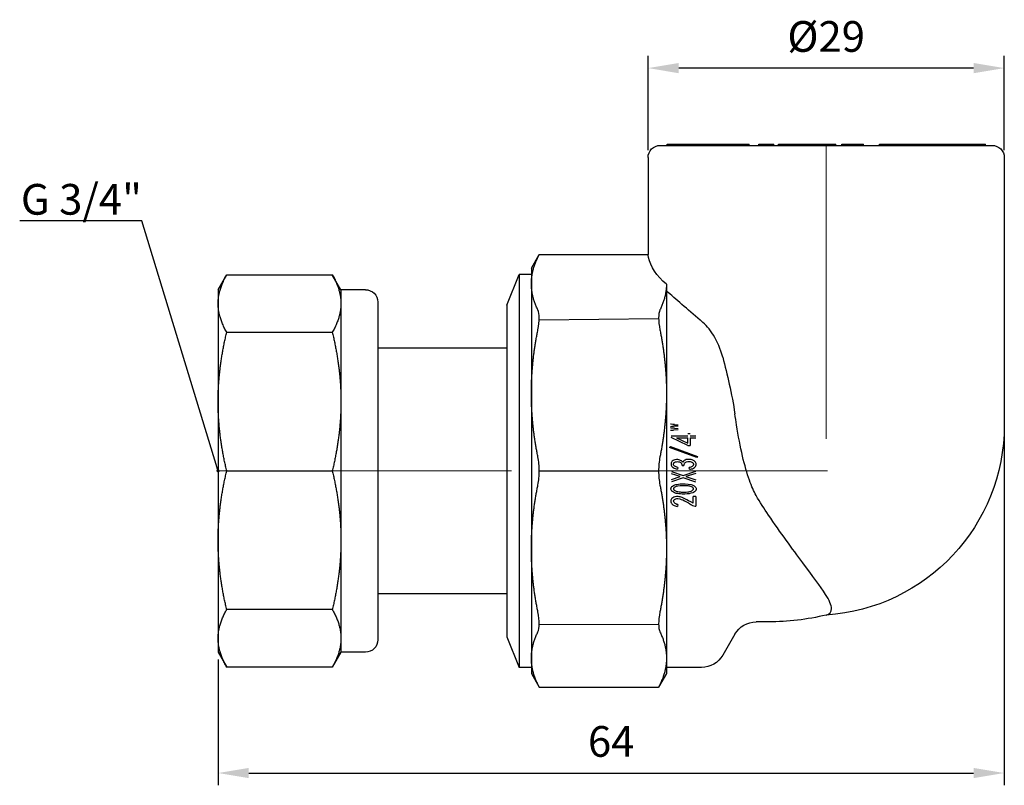
# Model space of a CAD drawing. Units: millimetres. Extents: x 190 to 935, y 1397 to 1567.
# Drawn here: x 397 to 477, y 1493 to 1555 of the extents above; entities that cross this region are included whole.
import ezdxf
from ezdxf import colors
from ezdxf.entities.mleader import LeaderData, LeaderLine
from ezdxf.math import Vec2, Vec3

# ---------------------------------------------------------------- set-up
doc = ezdxf.new("R2010")
doc.units = ezdxf.units.MM
doc.linetypes.add('ACAD_ISO04W100', pattern=[30, 24, -3, 0, -3])
doc.layers.get('0').update_dxf_attribs({"color": 220})
for name, color, linetype, lineweight in [('Осевая', 1, 'ACAD_ISO04W100', 15), ('Основная толстая', 7, 'Continuous', 30), ('Размеры', 7, 'Continuous', 18)]:
    doc.layers.add(name, color=color, linetype=linetype, lineweight=lineweight)
doc.styles.add('VALтекст', font='isocpeur.ttf', dxfattribs={"height": 2.5})
doc.dimstyles.new('VALразмер1', dxfattribs={"dimtxt": 2.5, "dimasz": 2.5, "dimexe": 1, "dimexo": 0.6, "dimgap": 1, "dimtad": 1, "dimdec": 1, "dimdsep": 46, "dimtxsty": 'VALтекст', "dimcen": 2.5, "dimclrt": 256, "dimadec": 0, "dimazin": 0, "dimtfac": 1, "dimtdec": 1, "dimtmove": 0, "dimatfit": 3, "dimfxl": 1, "dimarcsym": 0})

# ---------------------------------------------------------------- blocks, each defined once
blk = doc.blocks.new('*U222')
at = {"layer": 'Осевая', "color": 0, "transparency": 16777216}
blk.add_line((-5.12, 0), (44.62, 0), dxfattribs=at)
blk = doc.blocks.new('*U223')
at = {"layer": 'Осевая', "color": 0, "transparency": 16777216}
blk.add_line((0, 8.529), (0, -18.211), dxfattribs=at)
blk = doc.blocks.new('A$C59B3524A')
at = {"layer": 'Основная толстая', "color": 0, "linetype": 'Continuous', "extrusion": (0, 1, -2.22045e-16)}
for p, q in [((-20.861, 81.809, 53.669), (6.139, 81.809, 53.669)), ((-20.308, 81.809, 53.669), (-20.308, 81.909, 53.669)), ((-20.308, 81.909, 53.669), (-18.478, 81.909, 53.669)), ((-18.478, 81.809, 53.669), (-18.478, 81.909, 53.669)), ((-17.187, 81.909, 53.669), (-16.176, 81.909, 53.669)), ((-17.187, 81.809, 53.669), (-17.187, 81.909, 53.669)), ((-16.176, 81.809, 53.669), (-16.176, 81.909, 53.669)), ((-16.176, 81.909, 53.669), (-15.529, 81.909, 53.669)), ((-15.529, 81.909, 53.669), (-14.236, 81.909, 53.669)), ((-15.529, 81.809, 53.669), (-15.529, 81.909, 53.669)), ((-14.236, 81.909, 53.669), (-14.099, 81.909, 53.669)), ((-14.236, 81.809, 53.669), (-14.236, 81.909, 53.669)), ((-14.099, 81.809, 53.669), (-14.099, 81.909, 53.669)), ((-14.099, 81.909, 53.669), (-13.617, 81.909, 53.669)), ((-13.617, 81.809, 53.669), (-13.617, 81.909, 53.669)), ((-12.848, 81.909, 53.669), (-12.726, 81.909, 53.669)), ((-12.848, 81.809, 53.669), (-12.848, 81.909, 53.669)), ((-12.726, 81.909, 53.669), (-12.487, 81.909, 53.669)), ((-12.726, 81.809, 53.669), (-12.726, 81.909, 53.669)), ((-12.487, 81.809, 53.669), (-12.487, 81.909, 53.669)), ((-12.487, 81.909, 53.669), (-11.619, 81.909, 53.669)), ((-11.619, 81.809, 53.669), (-11.619, 81.909, 53.669)), ((-11.233, 81.909, 53.669), (-10.987, 81.909, 53.669)), ((-11.233, 81.809, 53.669), (-11.233, 81.909, 53.669)), ((-10.987, 81.909, 53.669), (-10.711, 81.909, 53.669)), ((-10.987, 81.809, 53.669), (-10.987, 81.909, 53.669)), ((-10.711, 81.809, 53.669), (-10.711, 81.909, 53.669)), ((-10.711, 81.909, 53.669), (-9.431, 81.909, 53.669)), ((-9.431, 81.909, 53.669), (-9.365, 81.909, 53.669)), ((-9.431, 81.809, 53.669), (-9.431, 81.909, 53.669)), ((-9.365, 81.909, 53.669), (-9.096, 81.909, 53.669)), ((-9.365, 81.809, 53.669), (-9.365, 81.909, 53.669)), ((-9.096, 81.909, 53.669), (-8.434, 81.909, 53.669)), ((-9.096, 81.809, 53.669), (-9.096, 81.909, 53.669)), ((-8.3, 81.809, 53.669), (-8.3, 81.909, 53.669)), ((-8.223, 81.909, 53.669), (-7.828, 81.909, 53.669)), ((-7.828, 81.909, 53.669), (-7.542, 81.909, 53.669)), ((-7.828, 81.809, 53.669), (-7.828, 81.909, 53.669)), ((-7.542, 81.809, 53.669), (-7.542, 81.909, 53.669)), ((-7.542, 81.909, 53.669), (-7.343, 81.909, 53.669)), ((-7.343, 81.909, 53.669), (-6.562, 81.909, 53.669)), ((-7.343, 81.809, 53.669), (-7.343, 81.909, 53.669)), ((-6.562, 81.809, 53.669), (-6.562, 81.909, 53.669)), ((-6.094, 81.909, 53.669), (-5.833, 81.909, 53.669)), ((-6.094, 81.809, 53.669), (-6.094, 81.909, 53.669)), ((-5.833, 81.909, 53.669), (-5.687, 81.909, 53.669)), ((-5.833, 81.809, 53.669), (-5.833, 81.909, 53.669)), ((-5.687, 81.909, 53.669), (-5.182, 81.909, 53.669)), ((-5.687, 81.809, 53.669), (-5.687, 81.909, 53.669)), ((-4.325, 81.809, 53.669), (-4.325, 81.909, 53.669)), ((-3.03, 81.809, 53.669), (-3.03, 81.909, 53.669)), ((-1.984, 81.809, 53.669), (-1.984, 81.909, 53.669)), ((-0.361, 81.909, 53.669), (0.058, 81.909, 53.669)), ((-0.361, 81.809, 53.669), (-0.361, 81.909, 53.669)), ((0.058, 81.809, 53.669), (0.058, 81.909, 53.669)), ((1.299, 81.809, 53.669), (1.299, 81.909, 53.669)), ((2.045, 81.909, 53.669), (2.102, 81.909, 53.669)), ((2.045, 81.809, 53.669), (2.045, 81.909, 53.669)), ((2.102, 81.909, 53.669), (2.278, 81.909, 53.669)), ((2.102, 81.809, 53.669), (2.102, 81.909, 53.669)), ((2.278, 81.809, 53.669), (2.278, 81.909, 53.669)), ((3.003, 81.909, 53.669), (3.289, 81.909, 53.669)), ((3.003, 81.809, 53.669), (3.003, 81.909, 53.669)), ((3.289, 81.909, 53.669), (3.37, 81.909, 53.669)), ((3.289, 81.809, 53.669), (3.289, 81.909, 53.669)), ((3.37, 81.909, 53.669), (3.474, 81.909, 53.669)), ((3.37, 81.809, 53.669), (3.37, 81.909, 53.669)), ((3.474, 81.909, 53.669), (3.597, 81.909, 53.669)), ((3.474, 81.809, 53.669), (3.474, 81.909, 53.669)), ((3.597, 81.809, 53.669), (3.597, 81.909, 53.669)), ((4.956, 81.909, 53.669), (5.346, 81.909, 53.669)), ((4.956, 81.809, 53.669), (4.956, 81.909, 53.669)), ((5.346, 81.909, 53.669), (5.58, 81.909, 53.669)), ((5.346, 81.809, 53.669), (5.346, 81.909, 53.669)), ((5.58, 81.909, 53.669), (5.619, 81.909, 53.669)), ((5.58, 81.809, 53.669), (5.58, 81.909, 53.669)), ((5.619, 81.809, 53.669), (5.619, 81.909, 53.669)), ((-21.861, 80.809, 53.669), (-21.861, 72.921, 53.669)), ((7.139, 80.809, 53.669), (7.139, 59.059, 53.669)), ((-31.361, 71.809, 53.669), (-30.719, 72.921, 53.669)), ((-30.719, 72.921, 53.669), (-21.861, 72.921, 53.669)), ((-31.361, 71.809, 53.669), (-31.361, 70.553, 53.669)), ((-56.861, 70.059, 53.669), (-56.16, 71.274, 53.669)), ((-56.16, 71.274, 53.669), (-47.563, 71.274, 53.669)), ((-46.861, 70.059, 53.669), (-47.563, 71.274, 53.669)), ((-33.361, 68.809, 53.669), (-32.361, 71.309, 53.669)), ((-32.361, 71.309, 53.669), (-32.361, 39.309, 53.669)), ((-31.361, 71.309, 53.669), (-32.361, 71.309, 53.669)), ((-31.361, 70.553, 53.669), (-31.361, 61.623, 53.669)), ((-56.861, 70.059, 53.669), (-56.861, 68.936, 53.669)), ((-46.861, 70.059, 53.669), (-46.861, 68.936, 53.669)), ((-44.861, 70.059, 53.669), (-46.861, 70.059, 53.669)), ((-20.361, 70.507, 53.669), (-20.361, 61.623, 53.669)), ((-56.861, 68.936, 53.669), (-56.861, 60.953, 53.669)), ((-46.861, 68.936, 53.669), (-46.861, 60.953, 53.669)), ((-43.861, 69.059, 53.669), (-43.861, 41.559, 53.669)), ((-33.361, 68.809, 53.669), (-33.361, 41.809, 53.669)), ((-56.16, 66.598, 53.669), (-47.563, 66.598, 53.669)), ((-33.361, 65.309, 53.669), (-43.861, 65.309, 53.669)), ((-56.861, 60.953, 53.669), (-56.861, 49.664, 53.669)), ((-46.861, 60.953, 53.669), (-46.861, 49.664, 53.669)), ((-31.361, 61.623, 53.669), (-31.361, 48.994, 53.669)), ((-20.361, 61.623, 53.669), (-20.361, 48.994, 53.669)), ((-19.414, 58.957, 53.669), (-19.788, 58.95, 53.669)), ((-19.414, 58.644, 53.669), (-19.788, 58.635, 53.669)), ((-19.718, 59.09, 53.669), (-19.414, 59.074, 53.669)), ((-19.718, 58.777, 53.669), (-19.414, 58.761, 53.669)), ((-18.619, 58.143, 53.669), (-19.987, 58.143, 53.669)), ((-18.619, 57.39, 53.669), (-19.987, 58.024, 53.669)), ((-19.543, 57.993, 53.669), (-18.619, 57.555, 53.669)), ((-19.543, 57.993, 53.669), (-18.619, 57.993, 53.669)), ((-18.42, 58.33, 53.669), (-18.619, 58.33, 53.669)), ((-18.619, 57.555, 53.669), (-18.619, 57.993, 53.669)), ((-17.975, 58.143, 53.669), (-18.42, 58.143, 53.669)), ((-18.42, 57.993, 53.669), (-18.42, 57.39, 53.669)), ((-18.42, 57.993, 53.669), (-17.975, 57.993, 53.669)), ((-20.104, 57.226, 53.669), (-20.034, 57.303, 53.669)), ((-17.894, 56.394, 53.669), (-20.104, 57.226, 53.669)), ((-20.034, 57.303, 53.669), (-17.823, 56.473, 53.669)), ((-18.619, 57.39, 53.669), (-18.42, 57.39, 53.669)), ((-17.823, 56.473, 53.669), (-17.894, 56.394, 53.669)), ((-56.16, 55.309, 53.669), (-47.563, 55.309, 53.669)), ((-19.437, 55.596, 53.669), (-19.472, 55.454, 53.669)), ((-19.098, 55.76, 53.669), (-18.946, 55.76, 53.669)), ((-18.478, 55.439, 53.669), (-18.513, 55.58, 53.669)), ((-19.964, 55.258, 53.669), (-19.016, 54.929, 53.669)), ((-19.239, 54.843, 53.669), (-19.964, 55.071, 53.669)), ((-19.964, 54.616, 53.669), (-19.239, 54.843, 53.669)), ((-19.016, 54.757, 53.669), (-19.964, 54.428, 53.669)), ((-19.016, 54.929, 53.669), (-17.964, 55.298, 53.669)), ((-17.964, 54.388, 53.669), (-19.016, 54.757, 53.669)), ((-17.964, 55.11, 53.669), (-18.782, 54.843, 53.669)), ((-18.782, 54.843, 53.669), (-17.964, 54.577, 53.669)), ((-17.975, 53.238, 53.669), (-18.186, 53.238, 53.669)), ((-18.186, 52.673, 53.669), (-18.186, 53.238, 53.669)), ((-17.975, 53.238, 53.669), (-17.975, 52.445, 53.669)), ((-19.437, 52.564, 53.669), (-19.472, 52.414, 53.669)), ((-18.022, 52.445, 53.669), (-17.975, 52.445, 53.669)), ((-56.861, 49.664, 53.669), (-56.861, 41.681, 53.669)), ((-46.861, 49.664, 53.669), (-46.861, 41.681, 53.669)), ((-31.361, 48.994, 53.669), (-31.361, 40.065, 53.669)), ((-20.361, 48.994, 53.669), (-20.361, 40.065, 53.669)), ((-33.361, 45.309, 53.669), (-43.861, 45.309, 53.669)), ((-47.563, 44.02, 53.669), (-56.16, 44.02, 53.669)), ((-12.061, 43.023, 53.669), (-13.062, 43.023, 53.669)), ((-56.861, 41.681, 53.669), (-56.861, 40.559, 53.669)), ((-46.861, 41.681, 53.669), (-46.861, 40.559, 53.669)), ((-33.361, 41.809, 53.669), (-32.361, 39.309, 53.669)), ((-14.794, 42.023, 53.669), (-15.784, 40.309, 53.669)), ((-56.861, 40.559, 53.669), (-56.16, 39.343, 53.669)), ((-46.861, 40.559, 53.669), (-47.563, 39.343, 53.669)), ((-44.861, 40.559, 53.669), (-46.861, 40.559, 53.669)), ((-47.563, 39.343, 53.669), (-56.16, 39.343, 53.669)), ((-31.361, 39.309, 53.669), (-32.361, 39.309, 53.669)), ((-31.361, 40.065, 53.669), (-31.361, 38.809, 53.669)), ((-20.361, 40.065, 53.669), (-20.361, 38.809, 53.669)), ((-17.516, 39.309, 53.669), (-20.361, 39.309, 53.669)), ((-31.361, 38.809, 53.669), (-30.719, 37.696, 53.669)), ((-20.361, 38.809, 53.669), (-21.003, 37.696, 53.669)), ((-30.719, 37.696, 53.669), (-21.003, 37.696, 53.669))]:
    blk.add_line(p, q, dxfattribs=at)
at = {"layer": 'Основная толстая', "color": 0, "linetype": 'Continuous'}
for p, q in [((-30.723, 67.604, 53.669), (-21.003, 67.724, 53.669)), ((-30.719, 55.309, 53.669), (-21.003, 55.309, 53.669)), ((-30.719, 42.808, 53.669), (-21.003, 42.844, 53.669))]:
    blk.add_line(p, q, dxfattribs=at)
at = {"layer": 'Основная толстая', "color": 0, "linetype": 'Continuous', "extrusion": (0, -2.22045e-16, -1)}
for centre, radius, start, end in [((20.861, 80.809, -53.669), 1, 360, 90), ((-6.139, 80.809, -53.669), 1, 90, 180), ((44.861, 69.059, -53.669), 1, 90, 180), ((8.378, 59.059, -53.669), 15.517, 180, 266.24291), ((12.061, 63.309, -53.669), 20.285, 256.60319, 270), ((13.062, 41.023, -53.669), 2, 30, 90), ((44.861, 41.559, -53.669), 1, 180, 270), ((17.516, 41.309, -53.669), 2, 210, 270)]:
    blk.add_arc(centre, radius, start, end, dxfattribs=at)
at = {"layer": 'Основная толстая', "color": 0, "linetype": 'Continuous', "extrusion": (3.50325e-46, -2.22045e-16, -1)}
blk.add_ellipse((-7.361, 73.168, 53.669), major_axis=(-14.5, 0), ratio=0.414214, start_param=-0.458837, end_param=-0.079259, dxfattribs=at)
at = {"layer": 'Основная толстая', "color": 0, "linetype": 'Continuous'}
for points, degree in [([(-18.478, 81.909, 53.669), (-18.478, 81.909, 53.669), (-18.33, 81.909, 53.669)], 2), ([(-8.434, 81.909, 53.669), (-8.36, 81.909, 53.669), (-8.3, 81.909, 53.669)], 2), ([(-8.3, 81.909, 53.669), (-8.271, 81.909, 53.669), (-8.223, 81.909, 53.669)], 2), ([(-5.182, 81.909, 53.669), (-4.765, 81.909, 53.669), (-4.382, 81.909, 53.669), (-4.337, 81.909, 53.669)], 2), ([(-4.337, 81.909, 53.669), (-4.325, 81.909, 53.669), (-4.325, 81.909, 53.669)], 2), ([(-1.731, 81.909, 53.669), (-1.578, 81.909, 53.669), (-1.32, 81.909, 53.669), (-1.06, 81.909, 53.669), (-0.784, 81.909, 53.669), (-0.647, 81.909, 53.669)], 2), ([(0.207, 81.909, 53.669), (0.36, 81.909, 53.669), (0.822, 81.909, 53.669), (1.042, 81.909, 53.669)], 2), ([(1.299, 81.909, 53.669), (1.334, 81.909, 53.669), (1.374, 81.909, 53.669)], 2), ([(1.374, 81.909, 53.669), (1.54, 81.909, 53.669), (1.707, 81.909, 53.669)], 2), ([(1.707, 81.909, 53.669), (1.835, 81.909, 53.669), (2.045, 81.909, 53.669)], 2), ([(3.597, 81.909, 53.669), (3.597, 81.909, 53.669), (3.819, 81.909, 53.669)], 2), ([(3.819, 81.909, 53.669), (4.011, 81.909, 53.669), (4.284, 81.909, 53.669)], 2), ([(4.284, 81.909, 53.669), (4.568, 81.909, 53.669), (4.945, 81.909, 53.669), (4.955, 81.909, 53.669)], 2), ([(4.955, 81.909, 53.669), (4.956, 81.909, 53.669), (4.956, 81.909, 53.669)], 2), ([(-30.829, 72.693, 53.669), (-30.756, 72.844, 53.669), (-30.719, 72.921, 53.669), (-30.719, 72.921, 53.669)], 3), ([(-21.816, 72.693, 53.669), (-21.845, 72.845, 53.669), (-21.861, 72.921, 53.669), (-21.861, 72.921, 53.669)], 3), ([(-20.361, 70.508, 53.669), (-20.361, 70.508, 53.669), (-20.361, 70.508, 53.669), (-20.361, 70.507, 53.669)], 3), ([(-14.658, 59.059, 53.669), (-14.703, 59.359, 53.669), (-14.75, 59.655, 53.669), (-14.794, 59.945, 53.669)], 3), ([(-12.061, 51.719, 53.669), (-12.41, 52.231, 53.669), (-12.742, 52.762, 53.669), (-13.062, 53.308, 53.669)], 3), ([(-30.719, 37.696, 53.669), (-30.719, 37.696, 53.669), (-30.756, 37.774, 53.669), (-30.829, 37.925, 53.669)], 3), ([(-20.893, 37.925, 53.669), (-20.967, 37.774, 53.669), (-21.003, 37.696, 53.669), (-21.003, 37.696, 53.669)], 3)]:
    blk.add_open_spline(points, degree=degree, dxfattribs=at)
for points, degree, knots in [([(-18.33, 81.909, 53.669), (-18.185, 81.909, 53.669), (-17.743, 81.909, 53.669), (-17.335, 81.909, 53.669), (-17.187, 81.909, 53.669)], 2, [-3, -3, -3, -2, -1, -0.434224, -0.434224, -0.434224]), ([(-3.03, 81.909, 53.669), (-3.03, 81.909, 53.669), (-2.896, 81.909, 53.669), (-2.658, 81.909, 53.669)], 2, [-1.50994, -1.50994, -1.50994, -1, 0, 0, 0]), ([(-2.658, 81.909, 53.669), (-2.395, 81.909, 53.669), (-2.055, 81.909, 53.669), (-1.984, 81.909, 53.669)], 2, [-2, -2, -2, -1, -0.647708, -0.647708, -0.647708]), ([(-1.984, 81.909, 53.669), (-1.984, 81.909, 53.669), (-1.913, 81.909, 53.669), (-1.731, 81.909, 53.669)], 2, [-1.440768, -1.440768, -1.440768, -1, 0, 0, 0]), ([(-0.647, 81.909, 53.669), (-0.459, 81.909, 53.669), (-0.361, 81.909, 53.669), (-0.361, 81.909, 53.669)], 2, [-3, -3, -3, -2, -1.438522, -1.438522, -1.438522]), ([(0.058, 81.909, 53.669), (0.058, 81.909, 53.669), (0.13, 81.909, 53.669), (0.207, 81.909, 53.669)], 2, [-1.892764, -1.892764, -1.892764, -1, 0, 0, 0]), ([(1.042, 81.909, 53.669), (1.259, 81.909, 53.669), (1.299, 81.909, 53.669), (1.299, 81.909, 53.669)], 2, [-2, -2, -2, -1, -0.828613, -0.828613, -0.828613]), ([(2.278, 81.909, 53.669), (2.433, 81.909, 53.669), (2.663, 81.909, 53.669), (2.778, 81.909, 53.669)], 2, [-1.851606, -1.851606, -1.851606, -1, 0, 0, 0]), ([(2.778, 81.909, 53.669), (2.948, 81.909, 53.669), (3.003, 81.909, 53.669), (3.003, 81.909, 53.669)], 2, [-3, -3, -3, -2, -1.720626, -1.720626, -1.720626]), ([(-17.516, 67.51, 53.669), (-17.549, 67.537, 53.669), (-17.582, 67.565, 53.669), (-18.651, 68.457, 53.669), (-19.624, 69.31, 53.669), (-20.361, 69.963, 53.669)], 3, [1.2556656, 1.2556656, 1.2556656, 1.2556656, 1.2717274, 1.2717274, 1.7823308, 1.7823308, 1.7823308, 1.7823308]), ([(-30.829, 66.789, 53.669), (-30.756, 67.154, 53.669), (-30.719, 67.491, 53.669), (-30.719, 68.034, 53.669), (-30.756, 68.262, 53.669), (-30.829, 68.413, 53.669)], 3, [1.2839648, 1.2839648, 1.2839648, 1.2839648, 1.3993351, 1.3993351, 1.5147055, 1.5147055, 1.5147055, 1.5147055]), ([(-20.893, 68.413, 53.669), (-20.967, 68.262, 53.669), (-21.003, 68.034, 53.669), (-21.003, 67.491, 53.669), (-20.967, 67.154, 53.669), (-20.893, 66.789, 53.669)], 3, [0.4381761, 0.4381761, 0.4381761, 0.4381761, 0.5535465, 0.5535465, 0.6689169, 0.6689169, 0.6689169, 0.6689169]), ([(-15.784, 64.566, 53.669), (-15.959, 65.215, 53.669), (-16.217, 65.828, 53.669), (-16.847, 66.848, 53.669), (-17.181, 67.231, 53.669), (-17.516, 67.51, 53.669)], 3, [-0.3436553, -0.3436553, -0.3436553, -0.3436553, -0.1638668, -0.1638668, 0, 0, 0, 0]), ([(-15.784, 64.566, 53.669), (-15.59, 63.844, 53.669), (-15.409, 63.111, 53.669), (-15.07, 61.567, 53.669), (-14.917, 60.755, 53.669), (-14.794, 59.945, 53.669)], 3, [11.2568513, 11.2568513, 11.2568513, 11.2568513, 11.4677836, 11.4677836, 11.6972564, 11.6972564, 11.6972564, 11.6972564]), ([(-19.718, 59.09, 53.669), (-19.802, 59.094, 53.669), (-19.885, 59.102, 53.669), (-19.986, 59.116, 53.669), (-20.004, 59.119, 53.669), (-20.022, 59.122, 53.669)], 3, [-0.03062498, -0.03062498, -0.03062498, -0.03062498, -0.0054843, -0.0054843, 0, 0, 0, 0]), ([(-20.022, 58.933, 53.669), (-19.958, 58.937, 53.669), (-19.894, 58.942, 53.669), (-19.816, 58.947, 53.669), (-19.802, 58.949, 53.669), (-19.788, 58.95, 53.669)], 3, [-0.02345029, -0.02345029, -0.02345029, -0.02345029, -0.00418995, -0.00418995, 0, 0, 0, 0]), ([(-19.718, 58.777, 53.669), (-19.802, 58.781, 53.669), (-19.885, 58.789, 53.669), (-19.986, 58.802, 53.669), (-20.004, 58.805, 53.669), (-20.022, 58.808, 53.669)], 3, [-0.03060157, -0.03060157, -0.03060157, -0.03060157, -0.00550195, -0.00550195, 0, 0, 0, 0]), ([(-20.022, 58.621, 53.669), (-19.958, 58.625, 53.669), (-19.894, 58.629, 53.669), (-19.816, 58.633, 53.669), (-19.802, 58.634, 53.669), (-19.788, 58.635, 53.669)], 3, [-0.0234427, -0.0234427, -0.0234427, -0.0234427, -0.00420529, -0.00420529, 0, 0, 0, 0]), ([(-13.062, 53.308, 53.669), (-13.25, 53.628, 53.669), (-13.435, 54.054, 53.669), (-13.996, 55.649, 53.669), (-14.374, 57.198, 53.669), (-14.658, 59.059, 53.669)], 3, [0, 0, 0, 0, 0.1125069, 0.1125069, 0.3532591, 0.3532591, 0.3532591, 0.3532591]), ([(-30.829, 54.161, 53.669), (-30.756, 54.525, 53.669), (-30.719, 54.924, 53.669), (-30.719, 55.693, 53.669), (-30.756, 56.092, 53.669), (-30.829, 56.457, 53.669)], 3, [1.2839648, 1.2839648, 1.2839648, 1.2839648, 1.3993351, 1.3993351, 1.5147055, 1.5147055, 1.5147055, 1.5147055]), ([(-20.893, 56.457, 53.669), (-20.967, 56.092, 53.669), (-21.003, 55.693, 53.669), (-21.003, 54.924, 53.669), (-20.967, 54.525, 53.669), (-20.893, 54.161, 53.669)], 3, [0.4381761, 0.4381761, 0.4381761, 0.4381761, 0.5535465, 0.5535465, 0.6689169, 0.6689169, 0.6689169, 0.6689169]), ([(-19.028, 56.034, 53.669), (-19.063, 56.072, 53.669), (-19.102, 56.105, 53.669), (-19.185, 56.159, 53.669), (-19.229, 56.18, 53.669), (-19.382, 56.23, 53.669), (-19.495, 56.23, 53.669), (-19.645, 56.222, 53.669), (-19.716, 56.202, 53.669), (-19.81, 56.164, 53.669), (-19.851, 56.14, 53.669), (-19.924, 56.074, 53.669), (-19.947, 56.039, 53.669), (-19.979, 55.975, 53.669), (-19.989, 55.936, 53.669), (-19.995, 55.855, 53.669), (-19.99, 55.813, 53.669), (-19.971, 55.741, 53.669), (-19.954, 55.707, 53.669), (-19.892, 55.625, 53.669), (-19.844, 55.596, 53.669), (-19.717, 55.521, 53.669), (-19.592, 55.481, 53.669), (-19.472, 55.454, 53.669)], 3, [-0.07062561, -0.07062561, -0.07062561, -0.07062561, -0.06960808, -0.06960808, -0.06863777, -0.06863777, -0.06639583, -0.06639583, -0.06303494, -0.06303494, -0.06001448, -0.06001448, -0.0568675, -0.0568675, -0.052738, -0.052738, -0.04868107, -0.04868107, -0.04417472, -0.04417472, -0.03687939, -0.03687939, 0, 0, 0, 0]), ([(-18.478, 55.439, 53.669), (-18.375, 55.452, 53.669), (-18.266, 55.476, 53.669), (-18.106, 55.558, 53.669), (-18.063, 55.597, 53.669), (-18.005, 55.662, 53.669), (-17.982, 55.697, 53.669), (-17.949, 55.782, 53.669), (-17.946, 55.822, 53.669), (-17.946, 55.887, 53.669), (-17.953, 55.924, 53.669), (-17.985, 56.002, 53.669), (-18.013, 56.04, 53.669), (-18.08, 56.108, 53.669), (-18.134, 56.153, 53.669), (-18.297, 56.222, 53.669), (-18.387, 56.24, 53.669), (-18.578, 56.249, 53.669), (-18.667, 56.246, 53.669), (-18.83, 56.205, 53.669), (-18.885, 56.172, 53.669), (-18.964, 56.115, 53.669), (-19, 56.078, 53.669), (-19.028, 56.034, 53.669)], 3, [-0.1506654, -0.1506654, -0.1506654, -0.1506654, -0.138119, -0.138119, -0.1289603, -0.1289603, -0.1202476, -0.1202476, -0.1102085, -0.1102085, -0.095963, -0.095963, -0.0787628, -0.0787628, -0.060142, -0.060142, -0.0427306, -0.0427306, -0.0292507, -0.0292507, -0.0156238, -0.0156238, 0, 0, 0, 0]), ([(-19.437, 55.596, 53.669), (-19.532, 55.618, 53.669), (-19.618, 55.646, 53.669), (-19.704, 55.698, 53.669), (-19.727, 55.715, 53.669), (-19.748, 55.739, 53.669), (-19.769, 55.763, 53.669), (-19.788, 55.819, 53.669), (-19.791, 55.839, 53.669), (-19.789, 55.88, 53.669), (-19.784, 55.9, 53.669), (-19.764, 55.943, 53.669), (-19.747, 55.968, 53.669), (-19.698, 56.012, 53.669), (-19.668, 56.029, 53.669), (-19.575, 56.063, 53.669), (-19.511, 56.067, 53.669), (-19.415, 56.066, 53.669), (-19.361, 56.06, 53.669), (-19.267, 56.027, 53.669), (-19.236, 56.007, 53.669), (-19.187, 55.969, 53.669), (-19.164, 55.941, 53.669), (-19.12, 55.863, 53.669), (-19.106, 55.811, 53.669), (-19.098, 55.76, 53.669)], 3, [-0.1901102, -0.1901102, -0.1901102, -0.1901102, -0.1002555, -0.1002555, -0.0668411, -0.0668411, -0.0618324, -0.0618324, -0.0592609, -0.0592609, -0.0565822, -0.0565822, -0.0532539, -0.0532539, -0.0494854, -0.0494854, -0.042572, -0.042572, -0.0342768, -0.0342768, -0.0268635, -0.0268635, -0.015618, -0.015618, 0, 0, 0, 0]), ([(-18.946, 55.76, 53.669), (-18.936, 55.809, 53.669), (-18.92, 55.859, 53.669), (-18.88, 55.937, 53.669), (-18.859, 55.967, 53.669), (-18.803, 56.019, 53.669), (-18.768, 56.039, 53.669), (-18.659, 56.079, 53.669), (-18.582, 56.083, 53.669), (-18.467, 56.081, 53.669), (-18.402, 56.07, 53.669), (-18.317, 56.037, 53.669), (-18.276, 56.019, 53.669), (-18.222, 55.976, 53.669), (-18.205, 55.958, 53.669), (-18.181, 55.919, 53.669), (-18.174, 55.898, 53.669), (-18.167, 55.857, 53.669), (-18.167, 55.831, 53.669), (-18.178, 55.781, 53.669), (-18.188, 55.76, 53.669), (-18.224, 55.71, 53.669), (-18.251, 55.69, 53.669), (-18.34, 55.628, 53.669), (-18.427, 55.598, 53.669), (-18.513, 55.58, 53.669)], 3, [-0.1463395, -0.1463395, -0.1463395, -0.1463395, -0.1324873, -0.1324873, -0.1224562, -0.1224562, -0.1115625, -0.1115625, -0.0907601, -0.0907601, -0.0613193, -0.0613193, -0.0510769, -0.0510769, -0.0456693, -0.0456693, -0.0406196, -0.0406196, -0.0362867, -0.0362867, -0.0324697, -0.0324697, -0.0265554, -0.0265554, 0, 0, 0, 0]), ([(-19.092, 53.425, 53.669), (-18.766, 53.417, 53.669), (-18.561, 53.435, 53.669), (-18.235, 53.521, 53.669), (-18.176, 53.552, 53.669), (-18.099, 53.594, 53.669), (-18.047, 53.639, 53.669), (-17.987, 53.713, 53.669), (-17.977, 53.729, 53.669), (-17.955, 53.768, 53.669), (-17.945, 53.794, 53.669), (-17.937, 53.848, 53.669), (-17.938, 53.875, 53.669), (-17.953, 53.938, 53.669), (-17.972, 53.97, 53.669), (-18.021, 54.038, 53.669), (-18.061, 54.073, 53.669), (-18.159, 54.135, 53.669), (-18.237, 54.171, 53.669), (-18.66, 54.268, 53.669), (-19.048, 54.26, 53.669), (-19.449, 54.233, 53.669), (-19.576, 54.206, 53.669), (-19.766, 54.138, 53.669), (-19.832, 54.1, 53.669), (-19.904, 54.047, 53.669), (-19.934, 54.019, 53.669), (-19.973, 53.965, 53.669), (-19.985, 53.94, 53.669), (-20, 53.881, 53.669), (-20, 53.85, 53.669), (-19.991, 53.783, 53.669), (-19.979, 53.749, 53.669), (-19.934, 53.672, 53.669), (-19.898, 53.641, 53.669), (-19.764, 53.536, 53.669), (-19.636, 53.499, 53.669), (-19.443, 53.445, 53.669), (-19.263, 53.43, 53.669), (-19.092, 53.425, 53.669)], 3, [-0.1000775, -0.1000775, -0.1000775, -0.1000775, -0.0997737, -0.0997737, -0.0995686, -0.0995686, -0.0987037, -0.0987037, -0.0983867, -0.0983867, -0.0978255, -0.0978255, -0.097287, -0.097287, -0.0965253, -0.0965253, -0.0951808, -0.0951808, -0.0936438, -0.0936438, -0.0900815, -0.0900815, -0.0864176, -0.0864176, -0.0830506, -0.0830506, -0.0805031, -0.0805031, -0.0786467, -0.0786467, -0.0765216, -0.0765216, -0.0740217, -0.0740217, -0.0703689, -0.0703689, -0.0512374, -0.0512374, 0, 0, 0, 0]), ([(-19.163, 53.59, 53.669), (-19.273, 53.598, 53.669), (-19.409, 53.613, 53.669), (-19.613, 53.671, 53.669), (-19.661, 53.699, 53.669), (-19.714, 53.734, 53.669), (-19.735, 53.751, 53.669), (-19.762, 53.785, 53.669), (-19.771, 53.8, 53.669), (-19.783, 53.834, 53.669), (-19.783, 53.85, 53.669), (-19.781, 53.878, 53.669), (-19.777, 53.894, 53.669), (-19.76, 53.928, 53.669), (-19.746, 53.943, 53.669), (-19.705, 53.98, 53.669), (-19.672, 53.997, 53.669), (-19.612, 54.022, 53.669), (-19.538, 54.051, 53.669), (-19.217, 54.107, 53.669), (-18.88, 54.107, 53.669), (-18.581, 54.082, 53.669), (-18.465, 54.064, 53.669), (-18.334, 54.023, 53.669), (-18.29, 54.004, 53.669), (-18.23, 53.963, 53.669), (-18.21, 53.944, 53.669), (-18.186, 53.911, 53.669), (-18.177, 53.896, 53.669), (-18.168, 53.866, 53.669), (-18.167, 53.852, 53.669), (-18.169, 53.824, 53.669), (-18.174, 53.809, 53.669), (-18.197, 53.767, 53.669), (-18.221, 53.745, 53.669), (-18.233, 53.735, 53.669), (-18.269, 53.704, 53.669), (-18.314, 53.681, 53.669), (-18.417, 53.64, 53.669), (-18.482, 53.624, 53.669), (-18.652, 53.593, 53.669), (-18.813, 53.575, 53.669), (-19.077, 53.585, 53.669), (-19.117, 53.587, 53.669), (-19.163, 53.59, 53.669)], 3, [-0.1512344, -0.1512344, -0.1512344, -0.1512344, -0.139444, -0.139444, -0.1300376, -0.1300376, -0.1233718, -0.1233718, -0.1190435, -0.1190435, -0.1139134, -0.1139134, -0.1064226, -0.1064226, -0.097057, -0.097057, -0.0811941, -0.0811941, -0.0668781, -0.0668781, -0.0390338, -0.0390338, -0.0236202, -0.0236202, -0.0159225, -0.0159225, -0.0112471, -0.0112471, -0.0087516, -0.0087516, -0.0068564, -0.0068564, -0.0046885, -0.0046885, 0, 0, 0, 0.0142986, 0.0142986, 0.0333127, 0.0333127, 0.0668778, 0.0668778, 0.0716979, 0.0716979, 0.0716979, 0.0716979]), ([(-18.186, 52.673, 53.669), (-18.772, 53.014, 53.669), (-18.987, 53.104, 53.669), (-19.182, 53.176, 53.669), (-19.294, 53.209, 53.669), (-19.491, 53.223, 53.669), (-19.583, 53.22, 53.669), (-19.738, 53.183, 53.669), (-19.802, 53.155, 53.669), (-19.904, 53.091, 53.669), (-19.933, 53.055, 53.669), (-19.981, 52.986, 53.669), (-19.991, 52.956, 53.669), (-20.006, 52.891, 53.669), (-20.005, 52.848, 53.669), (-19.999, 52.806, 53.669)], 3, [-0.05019172, -0.05019172, -0.05019172, -0.05019172, -0.04352042, -0.04352042, -0.03643792, -0.03643792, -0.03053425, -0.03053425, -0.02589443, -0.02589443, -0.02014064, -0.02014064, -0.01279734, -0.01279734, 0, 0, 0, 0]), ([(-19.437, 52.564, 53.669), (-19.493, 52.577, 53.669), (-19.551, 52.596, 53.669), (-19.629, 52.636, 53.669), (-19.671, 52.661, 53.669), (-19.731, 52.727, 53.669), (-19.75, 52.753, 53.669), (-19.774, 52.81, 53.669), (-19.777, 52.832, 53.669), (-19.779, 52.861, 53.669), (-19.777, 52.879, 53.669), (-19.766, 52.916, 53.669), (-19.755, 52.934, 53.669), (-19.722, 52.974, 53.669), (-19.693, 52.996, 53.669), (-19.62, 53.035, 53.669), (-19.573, 53.047, 53.669), (-19.483, 53.057, 53.669), (-19.408, 53.06, 53.669), (-18.961, 52.951, 53.669), (-18.55, 52.692, 53.669), (-18.332, 52.557, 53.669), (-18.309, 52.53, 53.669), (-18.173, 52.467, 53.669), (-18.1, 52.449, 53.669), (-18.022, 52.445, 53.669)], 3, [-0.1083426, -0.1083426, -0.1083426, -0.1083426, -0.1009369, -0.1009369, -0.0970631, -0.0970631, -0.0949822, -0.0949822, -0.0929563, -0.0929563, -0.0895086, -0.0895086, -0.0856167, -0.0856167, -0.0797004, -0.0797004, -0.0714085, -0.0714085, -0.0643132, -0.0643132, -0.0450576, -0.0450576, -0.0232304, -0.0232304, 0, 0, 0, 0]), ([(-19.999, 52.806, 53.669), (-19.997, 52.786, 53.669), (-19.993, 52.766, 53.669), (-19.981, 52.727, 53.669), (-19.974, 52.708, 53.669), (-19.943, 52.651, 53.669), (-19.914, 52.618, 53.669), (-19.843, 52.556, 53.669), (-19.778, 52.51, 53.669), (-19.591, 52.445, 53.669), (-19.531, 52.428, 53.669), (-19.472, 52.414, 53.669)], 3, [-0.1306066, -0.1306066, -0.1306066, -0.1306066, -0.1134366, -0.1134366, -0.0963269, -0.0963269, -0.0595082, -0.0595082, -0.0180485, -0.0180485, 0, 0, 0, 0]), ([(-7.361, 43.575, 53.669), (-7.359, 43.576, 53.669), (-7.358, 43.576, 53.669), (-7.064, 43.648, 53.669), (-6.911, 43.824, 53.669), (-6.929, 44.393, 53.669), (-7.106, 44.777, 53.669), (-7.819, 45.912, 53.669), (-8.474, 46.765, 53.669), (-10.119, 48.965, 53.669), (-11.086, 50.289, 53.669), (-12.061, 51.719, 53.669)], 3, [-0.001946, -0.001946, -0.001946, -0.001946, 0, 0, 0.319436, 0.319436, 0.644093, 0.644093, 1.095045, 1.095045, 1.585449, 1.585449, 1.585449, 1.585449]), ([(-30.829, 42.205, 53.669), (-30.756, 42.356, 53.669), (-30.719, 42.583, 53.669), (-30.719, 43.127, 53.669), (-30.756, 43.464, 53.669), (-30.829, 43.828, 53.669)], 3, [1.2839648, 1.2839648, 1.2839648, 1.2839648, 1.3993351, 1.3993351, 1.5147055, 1.5147055, 1.5147055, 1.5147055]), ([(-20.893, 43.828, 53.669), (-20.967, 43.464, 53.669), (-21.003, 43.127, 53.669), (-21.003, 42.583, 53.669), (-20.967, 42.356, 53.669), (-20.893, 42.205, 53.669)], 3, [0.4381761, 0.4381761, 0.4381761, 0.4381761, 0.5535465, 0.5535465, 0.6689169, 0.6689169, 0.6689169, 0.6689169])]:
    blk.add_open_spline(points, degree=degree, knots=knots, dxfattribs=at)
for points, weights in [([(-31.361, 70.553, 53.669), (-31.361, 71.594, 53.669), (-30.829, 72.693, 53.669)], [1, 1.01683931077, 1.00586498589]), ([(-56.861, 68.936, 53.669), (-56.861, 70.059, 53.669), (-56.16, 71.274, 53.669)], [1, 1.02039017055, 1]), ([(-47.563, 71.274, 53.669), (-46.861, 70.059, 53.669), (-46.861, 68.936, 53.669)], [1, 1.02039017055, 1]), ([(-30.829, 68.413, 53.669), (-31.361, 69.512, 53.669), (-31.361, 70.553, 53.669)], [1.00586498589, 1.01683931077, 1]), ([(-20.361, 70.508, 53.669), (-20.372, 69.489, 53.669), (-20.893, 68.413, 53.669)], [1.00069863728, 1.01660761704, 1.00586498589]), ([(-56.16, 66.598, 53.669), (-56.861, 67.813, 53.669), (-56.861, 68.936, 53.669)], [1, 1.02039017055, 1]), ([(-46.861, 68.936, 53.669), (-46.861, 67.813, 53.669), (-47.563, 66.598, 53.669)], [1, 1.02039017055, 1]), ([(-56.861, 60.953, 53.669), (-56.861, 63.664, 53.669), (-56.16, 66.598, 53.669)], [1, 1.02039017055, 1]), ([(-47.563, 66.598, 53.669), (-46.861, 63.664, 53.669), (-46.861, 60.953, 53.669)], [1, 1.02039017055, 1]), ([(-31.361, 61.623, 53.669), (-31.361, 64.136, 53.669), (-30.829, 66.789, 53.669)], [1, 1.01683931077, 1.00586498589]), ([(-20.893, 66.789, 53.669), (-20.361, 64.136, 53.669), (-20.361, 61.623, 53.669)], [1.00586498589, 1.01683931077, 1]), ([(-56.16, 55.309, 53.669), (-56.861, 58.243, 53.669), (-56.861, 60.953, 53.669)], [1, 1.02039017055, 1]), ([(-46.861, 60.953, 53.669), (-46.861, 58.243, 53.669), (-47.563, 55.309, 53.669)], [1, 1.02039017055, 1]), ([(-30.829, 56.457, 53.669), (-31.361, 59.11, 53.669), (-31.361, 61.623, 53.669)], [1.00586498589, 1.01683931077, 1]), ([(-20.361, 61.623, 53.669), (-20.361, 59.11, 53.669), (-20.893, 56.457, 53.669)], [1, 1.01683931077, 1.00586498589]), ([(-56.861, 49.664, 53.669), (-56.861, 52.375, 53.669), (-56.16, 55.309, 53.669)], [1, 1.02039017055, 1]), ([(-47.563, 55.309, 53.669), (-46.861, 52.375, 53.669), (-46.861, 49.664, 53.669)], [1, 1.02039017055, 1]), ([(-31.361, 48.994, 53.669), (-31.361, 51.507, 53.669), (-30.829, 54.161, 53.669)], [1, 1.01683931077, 1.00586498589]), ([(-20.893, 54.161, 53.669), (-20.361, 51.507, 53.669), (-20.361, 48.994, 53.669)], [1.00586498589, 1.01683931077, 1]), ([(-56.16, 44.02, 53.669), (-56.861, 46.953, 53.669), (-56.861, 49.664, 53.669)], [1, 1.02039017055, 1]), ([(-46.861, 49.664, 53.669), (-46.861, 46.953, 53.669), (-47.563, 44.02, 53.669)], [1, 1.02039017055, 1]), ([(-30.829, 43.828, 53.669), (-31.361, 46.481, 53.669), (-31.361, 48.994, 53.669)], [1.00586498588, 1.01683931078, 1]), ([(-20.361, 48.994, 53.669), (-20.361, 46.481, 53.669), (-20.893, 43.828, 53.669)], [1, 1.01683931078, 1.00586498588]), ([(-56.861, 41.681, 53.669), (-56.861, 42.804, 53.669), (-56.16, 44.02, 53.669)], [1, 1.02039017055, 1]), ([(-47.563, 44.02, 53.669), (-46.861, 42.804, 53.669), (-46.861, 41.681, 53.669)], [1, 1.02039017055, 1]), ([(-56.16, 39.343, 53.669), (-56.861, 40.559, 53.669), (-56.861, 41.681, 53.669)], [1, 1.02039017055, 1]), ([(-46.861, 41.681, 53.669), (-46.861, 40.559, 53.669), (-47.563, 39.343, 53.669)], [1, 1.02039017055, 1]), ([(-31.361, 40.065, 53.669), (-31.361, 41.106, 53.669), (-30.829, 42.205, 53.669)], [1, 1.01683931072, 1.00586498587]), ([(-20.893, 42.205, 53.669), (-20.361, 41.106, 53.669), (-20.361, 40.065, 53.669)], [1.00586498587, 1.01683931072, 1]), ([(-30.829, 37.925, 53.669), (-31.361, 39.024, 53.669), (-31.361, 40.065, 53.669)], [1.00586498587, 1.01683931072, 1]), ([(-20.361, 40.065, 53.669), (-20.361, 39.024, 53.669), (-20.893, 37.925, 53.669)], [1, 1.01683931072, 1.00586498587])]:
    blk.add_rational_spline(points, weights, degree=2, dxfattribs=at)
at = {"layer": 'Осевая'}
for name, p in [('*U223', (-7.361, 73.399, 53.669)), ('*U222', (-51.861, 55.309, 53.669))]:
    blk.add_blockref(name, p, dxfattribs=at)
blk = doc.blocks.new('*D190')
at = {"layer": 'Defpoints', "color": 0, "transparency": 16777216}
for p in [(476.968, 1522.435, 53.669), (412.968, 1503.935, 53.669), (476.968, 1494.093)]:
    blk.add_point(p, dxfattribs=at)
at = {"layer": 'Размеры', "color": 0, "lineweight": -2, "transparency": 16777216}
for p, q in [((476.968, 1521.835), (476.968, 1493.093)), ((412.968, 1503.335), (412.968, 1493.093)), ((415.468, 1494.093), (474.468, 1494.093))]:
    blk.add_line(p, q, dxfattribs=at)
at = {"layer": 'Размеры', "color": 0, "transparency": 16777216}
for points in [[(415.468, 1494.51), (415.468, 1493.677), (412.968, 1494.093)], [(474.468, 1494.51), (474.468, 1493.677), (476.968, 1494.093)]]:
    blk.add_solid(points, dxfattribs=at)
at = {"layer": 'Размеры', "transparency": 16777216, "insert": (444.968, 1496.343), "char_height": 2.5, "attachment_point": 5, "style": 'VALтекст'}
blk.add_mtext('64', dxfattribs=at)
blk = doc.blocks.new('*D203')
at = {"layer": 'Defpoints', "color": 0, "transparency": 16777216}
for p in [(447.968, 1551.476), (447.968, 1544.185, 53.669), (476.968, 1544.185, 53.669)]:
    blk.add_point(p, dxfattribs=at)
at = {"layer": 'Размеры', "color": 0, "lineweight": -2, "transparency": 16777216}
for p, q in [((447.968, 1544.785), (447.968, 1552.476)), ((476.968, 1544.785), (476.968, 1552.476)), ((474.468, 1551.476), (450.468, 1551.476))]:
    blk.add_line(p, q, dxfattribs=at)
at = {"layer": 'Размеры', "color": 0, "transparency": 16777216}
for points in [[(450.468, 1551.892), (450.468, 1551.059), (447.968, 1551.476)], [(474.468, 1551.892), (474.468, 1551.059), (476.968, 1551.476)]]:
    blk.add_solid(points, dxfattribs=at)
at = {"layer": 'Размеры', "transparency": 16777216, "insert": (462.468, 1553.726), "char_height": 2.5, "attachment_point": 5, "style": 'VALтекст'}
blk.add_mtext('%%C29', dxfattribs=at)
blk = doc.blocks.new('_Dot')
at = {"color": 0, "linetype": 'ByBlock', "lineweight": -2}
blk.add_line((-0.5, 0), (-1, 0), dxfattribs=at)
at = {"color": 0, "linetype": 'ByBlock', "const_width": 0.5}
blk.add_lwpolyline([(-0.25, 0, 1), (0.25, 0, 1)], format="xyb", close=True, dxfattribs=at)

msp = doc.modelspace()

# ---------------------------------------------------------------- block references
at = {"layer": 'Размеры', "color": 0}
msp.add_blockref('A$C59B3524A', (469.829, 1463.376), dxfattribs=at)

# ---------------------------------------------------------------- dimensions: what is measured, and where the dimension line sits
at = {"layer": 'Размеры'}
dim = msp.add_linear_dim(base=(447.968, 1551.476), p1=(476.968, 1544.185, 53.669), p2=(447.968, 1544.185, 53.669), text='%%C<>', dimstyle='VALразмер1', override={"dimscale": 0, "dimtix": 0, "dimtofl": 1, "dimtmove": 0, "dimatfit": 3}, dxfattribs=at)
dim.commit()
dim.dimension.update_dxf_attribs({"geometry": '*D203', "text_midpoint": (462.468, 1553.726)})
dim = msp.add_linear_dim(base=(476.968, 1494.093), p1=(412.968, 1503.935, 53.669), p2=(476.968, 1522.435, 53.669), dimstyle='VALразмер1', override={"dimscale": 0, "dimtix": 0, "dimtofl": 1, "dimtmove": 0, "dimatfit": 3}, dxfattribs=at)
dim.commit()
dim.dimension.update_dxf_attribs({"geometry": '*D190', "text_midpoint": (444.968, 1496.343)})

# ---------------------------------------------------------------- leaders
ml = msp.add_multileader_mtext('Standard', dxfattribs=at)
ml.set_content('\\A1;G 3/4"', color=256, style='VALтекст')
ml.set_leader_properties()
ml.set_arrow_properties(name='DOT')
ml.build(insert=Vec2(0, 0))
ml.multileader.update_dxf_attribs({"has_dogleg": 0, "text_left_attachment_type": 6, "text_right_attachment_type": 6, "text_top_attachment_type": 10, "dogleg_length": 0, "arrow_head_size": 0.25})
ctx = ml.context
ctx.base_point, ctx.char_height, ctx.arrow_head_size, ctx.landing_gap_size, ctx.plane_origin = Vec3(396.768, 1539.043, 53.669), 2.5, 0.25, 0, Vec3(411.302, 1510.397, 53.669)
ctx.left_attachment, ctx.right_attachment, ctx.text_align_type = 6, 6, 2
notes = []
notes.append((ctx, [(0, (1, 1, 0), (406.768, 1539.043, 53.669), (-1, 0), 0, [(0, [(412.968, 1518.685, 53.669)], 0, [])])]))
ctx.mtext.insert, ctx.mtext.alignment, ctx.mtext.flow_direction = Vec3(406.768, 1542.043, 53.669), 3, 5
for ctx, leaders in notes:
    for number, flags, end, landing, length, lines in leaders:
        leader = LeaderData()
        leader.index, (leader.has_last_leader_line, leader.has_dogleg_vector, leader.attachment_direction) = number, flags
        leader.last_leader_point, leader.dogleg_vector, leader.dogleg_length = Vec3(end), Vec3(landing), length
        for number, points, colour, breaks in lines:
            line = LeaderLine()
            line.index, line.vertices, line.color, line.breaks = number, Vec3.list(points), colors.encode_raw_color(colour), breaks
            leader.lines.append(line)
        ctx.leaders.append(leader)

doc.saveas('drawing.dxf')
